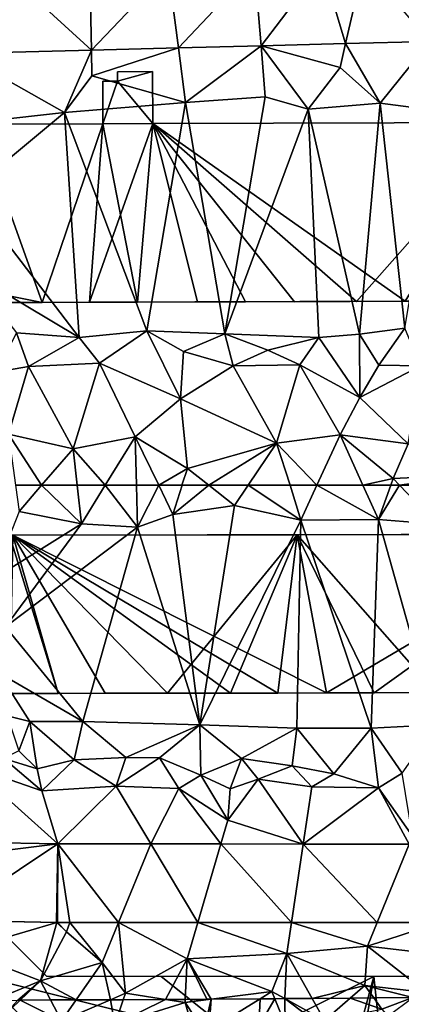
# Model space of a CAD drawing. Extents: x 571000 to 572017, y 6224000 to 6225081.
# Drawn here: x 571055 to 571085, y 6224335 to 6224411 of the extents above; entities that cross this region are included whole.
import ezdxf

# ---------------------------------------------------------------- set-up
doc = ezdxf.new("R2010")
doc.units = 0
doc.header["$MEASUREMENT"] = 0
for name, color, linetype in [('Bygninger_LOD2', 1, 'Continuous'), ('Skov', 109, 'Continuous'), ('Terraen', 33, 'Continuous'), ('Terraen_skov', 33, 'Continuous'), ('Terraen_vej', 33, 'Continuous')]:
    doc.layers.add(name, color=color, linetype=linetype)

# ---------------------------------------------------------------- blocks, each defined once
blk = doc.blocks.new('1km_6224_571_UTM32_ACAD_1_FMEBLOCK33')
at = {"layer": 'Terraen_vej', "color": 251, "true_color": 0x555555}
for points in [[(-1.586, -29.263, 59.685), (-1.696, -23.264, 59.693), (-7.959, -23.425, 59.717)], [(-1.586, -29.263, 59.685), (4.269, -23.111, 59.671), (-1.696, -23.264, 59.693)], [(5.058, -29.093, 59.654), (4.269, -23.111, 59.671), (-1.586, -29.263, 59.685)], [(5.058, -29.093, 59.654), (10.888, -22.941, 59.645), (4.269, -23.111, 59.671)], [(11.379, -28.93, 59.624), (10.888, -22.941, 59.645), (5.058, -29.093, 59.654)], [(11.379, -28.93, 59.624), (16.049, -22.809, 59.626), (10.888, -22.941, 59.645)], [(17.836, -28.765, 59.594), (16.049, -22.809, 59.626), (11.379, -28.93, 59.624)], [(17.836, -28.765, 59.594), (19.236, -22.727, 59.614), (16.049, -22.809, 59.626)], [(24.266, -28.6, 59.564), (19.236, -22.727, 59.614), (17.836, -28.765, 59.594)], [(-11.642, -29.522, 59.731), (-1.586, -29.263, 59.685), (-7.959, -23.425, 59.717)]]:
    blk.add_polyline3d(points, close=True, dxfattribs=at)
blk = doc.blocks.new('1km_6224_571_UTM32_ACAD_1_FMEBLOCK41')
at = {"layer": 'Terraen_skov', "color": 92, "true_color": 0x00cc00}
for points in [[(21.682, 23.319, 57.868), (19.593, 23.301, 57.521), (22.62, 21.64, 58.17)], [(21.682, 23.319, 57.868), (22.62, 21.64, 58.17), (24.591, 23.343, 57.564)], [(24.591, 23.343, 57.564), (22.62, 21.64, 58.17), (27, 22.5, 57.95)], [(26.388, 23.359, 57.604), (24.591, 23.343, 57.564), (27, 22.5, 57.95)], [(29.381, 23.384, 57.511), (26.388, 23.359, 57.604), (27, 22.5, 57.95)], [(27.454, 21.953, 57.942), (29.381, 23.384, 57.511), (27, 22.5, 57.95)], [(-2.01, 21.86, 58.41), (-0.618, 23.191, 57.842), (-0.8, 23.19, 57.864)], [(-0.618, 23.191, 57.842), (-2.01, 21.86, 58.41), (2.54, 21.6, 58.54)], [(-0.618, 23.191, 57.842), (2.54, 21.6, 58.54), (1.701, 23.2, 57.847)], [(1.701, 23.2, 57.847), (2.54, 21.6, 58.54), (3.652, 23.208, 58.076)], [(3.652, 23.208, 58.076), (2.54, 21.6, 58.54), (6.268, 23.219, 57.585)], [(6.268, 23.219, 57.585), (2.54, 21.6, 58.54), (6.6, 21.33, 58.71)], [(6.268, 23.219, 57.585), (6.6, 21.33, 58.71), (7.25, 23.223, 57.585)], [(7.25, 23.223, 57.585), (6.6, 21.33, 58.71), (10.473, 23.237, 57.545)], [(6.6, 21.33, 58.71), (11.97, 23, 57.67), (10.473, 23.237, 57.545)], [(12.608, 20.781, 58.649), (11.97, 23, 57.67), (6.6, 21.33, 58.71)], [(10.473, 23.237, 57.545), (11.97, 23, 57.67), (11.982, 23.243, 57.641)], [(11.97, 23, 57.67), (13.968, 23.253, 57.562), (13.64, 23.25, 57.575)], [(13.394, 20.845, 58.579), (13.968, 23.253, 57.562), (11.97, 23, 57.67)], [(11.982, 23.243, 57.641), (11.97, 23, 57.67), (13.64, 23.25, 57.575)], [(12.608, 20.781, 58.649), (13.394, 20.845, 58.579), (11.97, 23, 57.67)], [(13.394, 20.845, 58.579), (13.778, 20.877, 58.565), (13.968, 23.253, 57.562)], [(13.778, 20.877, 58.565), (17.704, 23.285, 57.545), (13.968, 23.253, 57.562)], [(13.778, 20.877, 58.565), (17.6, 21.19, 58.397), (17.704, 23.285, 57.545)], [(18.831, 23.294, 57.529), (17.6, 21.19, 58.397), (19.62, 21.346, 58.311)], [(17.704, 23.285, 57.545), (17.6, 21.19, 58.397), (18.831, 23.294, 57.529)], [(18.831, 23.294, 57.529), (19.62, 21.346, 58.311), (19.593, 23.301, 57.521)], [(19.593, 23.301, 57.521), (19.62, 21.346, 58.311), (21.943, 21.526, 58.221)], [(19.593, 23.301, 57.521), (21.943, 21.526, 58.221), (22.62, 21.64, 58.17)]]:
    blk.add_polyline3d(points, close=True, dxfattribs=at)
blk = doc.blocks.new('1km_6224_571_UTM32_ACAD_1_FMEBLOCK49')
at = {"layer": 'Terraen', "color": 9, "true_color": 0xbbbbbb}
for points in [[(-5.783, 62.5, 59.147), (-7.775, 62.5, 59.15), (-7.502, 60.51, 59.13)], [(-5.783, 62.5, 59.147), (-7.502, 60.51, 59.13), (-2.732, 59.57, 59.15)], [(-3.065, 62.5, 59.16), (-5.783, 62.5, 59.147), (-2.732, 59.57, 59.15)], [(-0.922, 62.5, 59.141), (-3.065, 62.5, 59.16), (-2.732, 59.57, 59.15)], [(-0.922, 62.5, 59.141), (-2.732, 59.57, 59.15), (1.558, 59.31, 59.17)], [(-0.922, 62.5, 59.141), (1.558, 59.31, 59.17), (1.471, 62.5, 59.152)], [(1.471, 62.5, 59.152), (1.558, 59.31, 59.17), (3.164, 62.5, 59.124)], [(1.558, 59.31, 59.17), (4.238, 60.28, 59.12), (3.164, 62.5, 59.124)], [(3.164, 62.5, 59.124), (4.238, 60.28, 59.12), (4.947, 62.5, 59.088)], [(4.947, 62.5, 59.088), (4.238, 60.28, 59.12), (6.994, 62.5, 59.088)], [(4.238, 60.28, 59.12), (8.958, 60.95, 59.11), (6.994, 62.5, 59.088)], [(10.005, 62.5, 59.107), (6.994, 62.5, 59.088), (8.958, 60.95, 59.11)], [(10.005, 62.5, 59.107), (8.958, 60.95, 59.11), (14.038, 59.85, 59.16)], [(13.199, 62.5, 59.133), (10.005, 62.5, 59.107), (14.038, 59.85, 59.16)], [(15.252, 62.5, 59.152), (13.199, 62.5, 59.133), (14.038, 59.85, 59.16)], [(15.252, 62.5, 59.152), (14.038, 59.85, 59.16), (19.958, 59.9, 59.14)], [(15.252, 62.5, 59.152), (19.958, 59.9, 59.14), (18.775, 62.5, 59.14)], [(20.895, 62.5, 59.157), (18.775, 62.5, 59.14), (19.958, 59.9, 59.14)], [(20.895, 62.5, 59.157), (19.958, 59.9, 59.14), (21.569, 62.5, 59.164)], [(19.958, 59.9, 59.14), (24.418, 59.54, 59.19), (21.569, 62.5, 59.164)], [(21.569, 62.5, 59.164), (24.418, 59.54, 59.19), (26.791, 62.5, 59.104)], [(6.318, 44.22, 59.3), (8.958, 60.95, 59.11), (4.238, 60.28, 59.12)], [(6.318, 44.22, 59.3), (14.038, 59.85, 59.16), (8.958, 60.95, 59.11)], [(-9.562, 55.3, 58.72), (-2.732, 59.57, 59.15), (-7.502, 60.51, 59.13)], [(6.318, 44.22, 59.3), (4.238, 60.28, 59.12), (1.558, 59.31, 59.17)], [(-8.552, 51.7, 58.55), (-2.732, 59.57, 59.15), (-9.562, 55.3, 58.72)], [(-8.552, 51.7, 58.55), (1.558, 59.31, 59.17), (-2.732, 59.57, 59.15)], [(6.318, 44.22, 59.3), (13.728, 43.96, 59.21), (14.038, 59.85, 59.16)], [(19.408, 43.96, 59.14), (14.038, 59.85, 59.16), (13.728, 43.96, 59.21)], [(19.408, 43.96, 59.14), (19.958, 59.9, 59.14), (14.038, 59.85, 59.16)], [(19.408, 43.96, 59.14), (24.358, 44.22, 59.22), (19.958, 59.9, 59.14)], [(24.358, 44.22, 59.22), (24.418, 59.54, 59.19), (19.958, 59.9, 59.14)], [(-8.552, 51.7, 58.55), (-2.622, 44.47, 59.25), (1.558, 59.31, 59.17)], [(6.318, 44.22, 59.3), (1.558, 59.31, 59.17), (-2.622, 44.47, 59.25)], [(-9.082, 48.17, 58.04), (-2.622, 44.47, 59.25), (-8.552, 51.7, 58.55)], [(-9.082, 48.17, 58.04), (-6.682, 44.47, 59.44), (-2.622, 44.47, 59.25)], [(-8.422, 44.9, 57.86), (-6.682, 44.47, 59.44), (-9.082, 48.17, 58.04)], [(-8.422, 44.9, 57.86), (-7.532, 42.22, 59.36), (-6.682, 44.47, 59.44)], [(-6.132, 40.85, 59.29), (-6.682, 44.47, 59.44), (-7.532, 42.22, 59.36)], [(-3.282, 41.54, 59.19), (-2.622, 44.47, 59.25), (-6.682, 44.47, 59.44)], [(-6.132, 40.85, 59.29), (-3.282, 41.54, 59.19), (-6.682, 44.47, 59.44)], [(-3.282, 41.54, 59.19), (0.658, 41.71, 59.15), (-2.622, 44.47, 59.25)], [(0.658, 41.71, 59.15), (6.318, 44.22, 59.3), (-2.622, 44.47, 59.25)], [(0.658, 41.71, 59.15), (3.238, 41.69, 59.17), (6.318, 44.22, 59.3)], [(6.378, 40.38, 59.03), (6.318, 44.22, 59.3), (3.238, 41.69, 59.17)], [(6.318, 44.22, 59.3), (9.488, 41.63, 59.22), (13.728, 43.96, 59.21)], [(6.378, 40.38, 59.03), (9.488, 41.63, 59.22), (6.318, 44.22, 59.3)], [(13.368, 41.09, 59.22), (13.728, 43.96, 59.21), (9.488, 41.63, 59.22)], [(13.368, 41.09, 59.22), (16.558, 40.46, 59.15), (13.728, 43.96, 59.21)], [(16.558, 40.46, 59.15), (19.408, 43.96, 59.14), (13.728, 43.96, 59.21)], [(16.558, 40.46, 59.15), (19.958, 39.39, 57.3), (19.408, 43.96, 59.14)], [(21.768, 40.51, 59.13), (24.358, 44.22, 59.22), (19.408, 43.96, 59.14)], [(21.768, 40.51, 59.13), (19.408, 43.96, 59.14), (19.958, 39.39, 57.3)], [(-6.132, 40.85, 59.29), (-7.532, 42.22, 59.36), (-8.662, 41.63, 57.7)], [(-11.132, 41.02, 57.41), (-5.762, 39.16, 57.27), (-8.662, 41.63, 57.7)], [(-6.132, 40.85, 59.29), (-8.662, 41.63, 57.7), (-5.762, 39.16, 57.27)], [(-6.132, 40.85, 59.29), (-5.762, 39.16, 57.27), (-3.282, 41.54, 59.19)], [(-3.282, 41.54, 59.19), (-5.762, 39.16, 57.27), (-0.072, 39.52, 57.32)], [(-3.282, 41.54, 59.19), (-0.072, 39.52, 57.32), (0.658, 41.71, 59.15)], [(0.658, 41.71, 59.15), (-0.072, 39.52, 57.32), (3.238, 41.69, 59.17)], [(-0.072, 39.52, 57.32), (4.708, 39.35, 57.28), (3.238, 41.69, 59.17)], [(6.378, 40.38, 59.03), (3.238, 41.69, 59.17), (4.708, 39.35, 57.28)], [(8.628, 39.32, 57.3), (9.488, 41.63, 59.22), (6.378, 40.38, 59.03)], [(8.628, 39.32, 57.3), (10.768, 40.06, 58.22), (9.488, 41.63, 59.22)], [(13.368, 41.09, 59.22), (9.488, 41.63, 59.22), (10.768, 40.06, 58.22)], [(-15.914, 35.339, 57.281), (-4.542, 35.12, 57.259), (-11.132, 41.02, 57.41)], [(-4.542, 35.12, 57.259), (-5.762, 39.16, 57.27), (-11.132, 41.02, 57.41)], [(14.858, 39.47, 57.3), (13.368, 41.09, 59.22), (10.768, 40.06, 58.22)], [(14.858, 39.47, 57.3), (16.558, 40.46, 59.15), (13.368, 41.09, 59.22)], [(8.458, 36.94, 57.31), (6.378, 40.38, 59.03), (4.708, 39.35, 57.28)], [(8.458, 36.94, 57.31), (8.628, 39.32, 57.3), (6.378, 40.38, 59.03)], [(8.458, 36.94, 57.31), (10.768, 40.06, 58.22), (8.628, 39.32, 57.3)], [(14.21, 35.111, 57.278), (10.768, 40.06, 58.22), (8.458, 36.94, 57.31)], [(14.21, 35.111, 57.278), (14.858, 39.47, 57.3), (10.768, 40.06, 58.22)], [(14.858, 39.47, 57.3), (19.958, 39.39, 57.3), (16.558, 40.46, 59.15)], [(22.558, 35.72, 57.27), (21.768, 40.51, 59.13), (19.958, 39.39, 57.3)], [(-4.542, 35.12, 57.259), (-0.072, 39.52, 57.32), (-5.762, 39.16, 57.27)], [(-4.542, 35.12, 57.259), (2.568, 35.117, 57.267), (-0.072, 39.52, 57.32)], [(2.568, 35.117, 57.267), (4.708, 39.35, 57.28), (-0.072, 39.52, 57.32)], [(2.568, 35.117, 57.267), (7.923, 35.114, 57.272), (4.708, 39.35, 57.28)], [(7.923, 35.114, 57.272), (8.458, 36.94, 57.31), (4.708, 39.35, 57.28)], [(14.21, 35.111, 57.278), (19.958, 39.39, 57.3), (14.858, 39.47, 57.3)], [(14.21, 35.111, 57.278), (22.307, 35.107, 57.287), (19.958, 39.39, 57.3)], [(22.307, 35.107, 57.287), (22.558, 35.72, 57.27), (19.958, 39.39, 57.3)], [(7.923, 35.114, 57.272), (14.21, 35.111, 57.278), (8.458, 36.94, 57.31)], [(-4.629, 29.121, 57.235), (-13.279, 29.287, 57.439), (-11.892, 26.99, 57.26)], [(-4.629, 29.121, 57.235), (-11.892, 26.99, 57.26), (-5.862, 24.67, 57.21)], [(-4.629, 29.121, 57.235), (-5.862, 24.67, 57.21), (-3.872, 28.4, 57.23)], [(-4.573, 29.12, 57.235), (-4.629, 29.121, 57.235), (-3.872, 28.4, 57.23)], [(-4.573, 29.12, 57.235), (-3.872, 28.4, 57.23), (-3.626, 29.12, 57.236)], [(-3.626, 29.12, 57.236), (-3.872, 28.4, 57.23), (-1.162, 26.07, 57.25)], [(-3.626, 29.12, 57.236), (-1.162, 26.07, 57.25), (0.095, 29.118, 57.24)], [(0.095, 29.118, 57.24), (-1.162, 26.07, 57.25), (0.628, 23.72, 57.29)], [(0.095, 29.118, 57.24), (0.628, 23.72, 57.29), (5.348, 26.33, 57.27)], [(6.165, 29.115, 57.246), (0.095, 29.118, 57.24), (5.348, 26.33, 57.27)], [(6.165, 29.115, 57.246), (5.348, 26.33, 57.27), (12.968, 26.76, 57.25)], [(13.318, 29.111, 57.252), (6.165, 29.115, 57.246), (12.968, 26.76, 57.25)], [(13.318, 29.111, 57.252), (12.968, 26.76, 57.25), (19.108, 27.3, 57.2)], [(19.849, 29.108, 57.259), (13.318, 29.111, 57.252), (19.108, 27.3, 57.2)], [(24.645, 29.106, 57.263), (19.849, 29.108, 57.259), (19.108, 27.3, 57.2)], [(24.645, 29.106, 57.263), (19.108, 27.3, 57.2), (25.448, 26.56, 57.26)], [(-1.162, 26.07, 57.25), (-3.872, 28.4, 57.23), (-5.862, 24.67, 57.21)], [(18.918, 24.31, 57.22), (19.108, 27.3, 57.2), (12.968, 26.76, 57.25)], [(23.628, 23.77, 57.32), (19.108, 27.3, 57.2), (18.918, 24.31, 57.22)], [(23.628, 23.77, 57.32), (25.448, 26.56, 57.26), (19.108, 27.3, 57.2)], [(-9.574, 23.143, 58.122), (-5.862, 24.67, 57.21), (-11.892, 26.99, 57.26)], [(3.682, 23.237, 57.545), (5.348, 26.33, 57.27), (0.628, 23.72, 57.29)], [(3.682, 23.237, 57.545), (5.191, 23.243, 57.641), (5.348, 26.33, 57.27)], [(5.348, 26.33, 57.27), (5.191, 23.243, 57.641), (6.848, 23.25, 57.575)], [(5.348, 26.33, 57.27), (11.818, 23.84, 57.31), (12.968, 26.76, 57.25)], [(7.177, 23.253, 57.562), (5.348, 26.33, 57.27), (6.848, 23.25, 57.575)], [(11.818, 23.84, 57.31), (5.348, 26.33, 57.27), (7.177, 23.253, 57.562)], [(12.968, 26.76, 57.25), (11.818, 23.84, 57.31), (12.801, 23.301, 57.521)], [(14.891, 23.319, 57.868), (12.968, 26.76, 57.25), (12.801, 23.301, 57.521)], [(18.918, 24.31, 57.22), (12.968, 26.76, 57.25), (14.891, 23.319, 57.868)], [(-3.14, 23.208, 58.076), (-1.162, 26.07, 57.25), (-5.862, 24.67, 57.21)], [(-3.14, 23.208, 58.076), (-0.524, 23.219, 57.585), (-1.162, 26.07, 57.25)], [(-0.524, 23.219, 57.585), (0.628, 23.72, 57.29), (-1.162, 26.07, 57.25)], [(-9.574, 23.143, 58.122), (-7.592, 23.19, 57.864), (-5.862, 24.67, 57.21)], [(-5.862, 24.67, 57.21), (-7.592, 23.19, 57.864), (-7.409, 23.191, 57.842)], [(-7.409, 23.191, 57.842), (-5.091, 23.2, 57.847), (-5.862, 24.67, 57.21)], [(-5.091, 23.2, 57.847), (-3.14, 23.208, 58.076), (-5.862, 24.67, 57.21)], [(17.8, 23.343, 57.564), (18.918, 24.31, 57.22), (14.891, 23.319, 57.868)], [(19.597, 23.359, 57.604), (18.918, 24.31, 57.22), (17.8, 23.343, 57.564)], [(22.589, 23.384, 57.511), (23.628, 23.77, 57.32), (18.918, 24.31, 57.22)], [(22.589, 23.384, 57.511), (18.918, 24.31, 57.22), (19.597, 23.359, 57.604)], [(-0.524, 23.219, 57.585), (0.458, 23.223, 57.585), (0.628, 23.72, 57.29)], [(0.458, 23.223, 57.585), (3.682, 23.237, 57.545), (0.628, 23.72, 57.29)], [(10.913, 23.285, 57.545), (11.818, 23.84, 57.31), (7.177, 23.253, 57.562)], [(10.913, 23.285, 57.545), (12.04, 23.294, 57.529), (11.818, 23.84, 57.31)], [(12.04, 23.294, 57.529), (12.801, 23.301, 57.521), (11.818, 23.84, 57.31)]]:
    blk.add_polyline3d(points, close=True, dxfattribs=at)
blk = doc.blocks.new('1km_6224_571_UTM32_ACAD_1_FMEBLOCK73')
at = {"layer": 'Terraen_vej', "color": 251, "true_color": 0x555555}
for points in [[(-4.15, 35.12, 57.259), (-15.522, 35.339, 57.281), (-15.554, 33.702, 57.342)], [(-12.888, 29.287, 57.439), (-4.15, 35.12, 57.259), (-15.554, 33.702, 57.342)], [(-4.238, 29.121, 57.235), (-4.15, 35.12, 57.259), (-12.888, 29.287, 57.439)], [(-4.181, 29.12, 57.235), (-4.15, 35.12, 57.259), (-4.238, 29.121, 57.235)], [(-4.181, 29.12, 57.235), (-3.234, 29.12, 57.236), (-4.15, 35.12, 57.259)], [(-4.15, 35.12, 57.259), (0.486, 29.118, 57.24), (2.959, 35.117, 57.267)], [(-3.234, 29.12, 57.236), (0.486, 29.118, 57.24), (-4.15, 35.12, 57.259)], [(6.556, 29.115, 57.246), (2.959, 35.117, 57.267), (0.486, 29.118, 57.24)], [(6.556, 29.115, 57.246), (8.315, 35.114, 57.272), (2.959, 35.117, 57.267)], [(13.71, 29.111, 57.252), (8.315, 35.114, 57.272), (6.556, 29.115, 57.246)], [(13.71, 29.111, 57.252), (14.602, 35.111, 57.278), (8.315, 35.114, 57.272)], [(20.241, 29.108, 57.259), (14.602, 35.111, 57.278), (13.71, 29.111, 57.252)], [(20.241, 29.108, 57.259), (22.699, 35.107, 57.287), (14.602, 35.111, 57.278)], [(25.037, 29.106, 57.263), (22.699, 35.107, 57.287), (20.241, 29.108, 57.259)]]:
    blk.add_polyline3d(points, close=True, dxfattribs=at)
blk = doc.blocks.new('1km_6224_571_UTM32_ACAD_1_FMEBLOCK103')
at = {"layer": 'Terraen', "color": 9, "true_color": 0xbbbbbb}
for points in [[(-1.586, -29.263, 59.685), (-11.642, -29.522, 59.731), (-3.63, -34.02, 59.62)], [(-1.586, -29.263, 59.685), (-3.63, -34.02, 59.62), (-1.55, -31.24, 59.49)], [(5.058, -29.093, 59.654), (-1.586, -29.263, 59.685), (-1.55, -31.24, 59.49)], [(5.058, -29.093, 59.654), (-1.55, -31.24, 59.49), (5.61, -33.28, 59.57)], [(11.379, -28.93, 59.624), (5.058, -29.093, 59.654), (5.61, -33.28, 59.57)], [(11.379, -28.93, 59.624), (5.61, -33.28, 59.57), (11.7, -32.84, 59.57)], [(17.836, -28.765, 59.594), (11.379, -28.93, 59.624), (17.41, -30.6, 59.53)], [(11.379, -28.93, 59.624), (14.99, -33.78, 59.57), (17.41, -30.6, 59.53)], [(11.379, -28.93, 59.624), (11.7, -32.84, 59.57), (14.99, -33.78, 59.57)], [(17.836, -28.765, 59.594), (17.41, -30.6, 59.53), (20.48, -33.33, 59.56)], [(24.266, -28.6, 59.564), (17.836, -28.765, 59.594), (20.48, -33.33, 59.56)], [(24.266, -28.6, 59.564), (20.48, -33.33, 59.56), (25.17, -33.94, 59.56)], [(-11.642, -29.522, 59.731), (-9.38, -34.68, 59.66), (-3.63, -34.02, 59.62)], [(14.99, -33.78, 59.57), (20.48, -33.33, 59.56), (17.41, -30.6, 59.53)], [(-3.63, -34.02, 59.62), (5.61, -33.28, 59.57), (-1.55, -31.24, 59.49)], [(11.7, -32.84, 59.57), (5.61, -33.28, 59.57), (8.61, -50.94, 60.18)], [(14.99, -33.78, 59.57), (11.7, -32.84, 59.57), (8.61, -50.94, 60.18)], [(2.65, -50.7, 60.33), (5.61, -33.28, 59.57), (-3.63, -34.02, 59.62)], [(2.65, -50.7, 60.33), (8.61, -50.94, 60.18), (5.61, -33.28, 59.57)], [(14.99, -33.78, 59.57), (8.61, -50.94, 60.18), (15.8, -51.21, 60.2)], [(18.9, -50.96, 60.27), (20.48, -33.33, 59.56), (14.99, -33.78, 59.57)], [(18.9, -50.96, 60.27), (14.99, -33.78, 59.57), (15.8, -51.21, 60.2)], [(18.9, -50.96, 60.27), (22.37, -50.51, 60.3), (20.48, -33.33, 59.56)], [(22.37, -50.51, 60.3), (25.17, -33.94, 59.56), (20.48, -33.33, 59.56)], [(-11.01, -40.13, 59.6), (-3.63, -34.02, 59.62), (-9.38, -34.68, 59.66)], [(-2.51, -51.2, 60.24), (-3.63, -34.02, 59.62), (-11.01, -40.13, 59.6)], [(-2.51, -51.2, 60.24), (2.65, -50.7, 60.33), (-3.63, -34.02, 59.62)], [(-2.51, -51.2, 60.24), (-11.01, -40.13, 59.6), (-10.89, -46.23, 59.41)], [(-2.51, -51.2, 60.24), (-10.89, -46.23, 59.41), (-7.3, -50.85, 60.34)], [(-8.88, -53.87, 59.23), (-6.39, -53.42, 59.24), (-7.3, -50.85, 60.34)], [(-6.39, -53.42, 59.24), (-2.51, -51.2, 60.24), (-7.3, -50.85, 60.34)], [(-2.51, -51.2, 60.24), (-0.97, -53.16, 59.11), (2.65, -50.7, 60.33)], [(5.22, -55.89, 59.09), (2.65, -50.7, 60.33), (-0.97, -53.16, 59.11)], [(2.65, -50.7, 60.33), (5.46, -52.29, 59.73), (8.61, -50.94, 60.18)], [(5.22, -55.89, 59.09), (5.46, -52.29, 59.73), (2.65, -50.7, 60.33)], [(5.46, -52.29, 59.73), (9.25, -53.37, 59.08), (8.61, -50.94, 60.18)], [(11.9, -52.17, 60.41), (15.8, -51.21, 60.2), (8.61, -50.94, 60.18)], [(9.25, -53.37, 59.08), (11.9, -52.17, 60.41), (8.61, -50.94, 60.18)], [(18.9, -50.96, 60.27), (15.8, -51.21, 60.2), (18.93, -55.8, 59.14)], [(20.37, -53.33, 59.04), (22.37, -50.51, 60.3), (18.9, -50.96, 60.27)], [(20.37, -53.33, 59.04), (18.9, -50.96, 60.27), (18.93, -55.8, 59.14)], [(20.37, -53.33, 59.04), (23.57, -53.38, 59.05), (22.37, -50.51, 60.3)], [(-6.39, -53.42, 59.24), (-0.97, -53.16, 59.11), (-2.51, -51.2, 60.24)], [(14.35, -53.31, 59.09), (15.8, -51.21, 60.2), (11.9, -52.17, 60.41)], [(14.35, -53.31, 59.09), (18.93, -55.8, 59.14), (15.8, -51.21, 60.2)], [(5.22, -55.89, 59.09), (9.25, -53.37, 59.08), (5.46, -52.29, 59.73)], [(14.35, -53.31, 59.09), (11.9, -52.17, 60.41), (9.25, -53.37, 59.08)], [(-2.99, -59.72, 59.17), (-0.97, -53.16, 59.11), (-6.39, -53.42, 59.24)], [(-2.99, -59.72, 59.17), (1.76, -58.79, 59.13), (-0.97, -53.16, 59.11)], [(5.22, -55.89, 59.09), (-0.97, -53.16, 59.11), (1.76, -58.79, 59.13)], [(12.57, -59.28, 59.1), (9.25, -53.37, 59.08), (5.22, -55.89, 59.09)], [(12.57, -59.28, 59.1), (14.35, -53.31, 59.09), (9.25, -53.37, 59.08)], [(12.57, -59.28, 59.1), (17.41, -58.64, 59.14), (14.35, -53.31, 59.09)], [(14.35, -53.31, 59.09), (17.41, -58.64, 59.14), (18.93, -55.8, 59.14)], [(20.37, -53.33, 59.04), (18.93, -55.8, 59.14), (23.57, -53.38, 59.05)], [(22.61, -59.33, 59.14), (23.57, -53.38, 59.05), (18.93, -55.8, 59.14)], [(-8.88, -53.87, 59.23), (-7.92, -58.6, 59.19), (-6.39, -53.42, 59.24)], [(-2.99, -59.72, 59.17), (-6.39, -53.42, 59.24), (-7.92, -58.6, 59.19)], [(5.22, -55.89, 59.09), (1.76, -58.79, 59.13), (5.75, -61.21, 59.07)], [(12.57, -59.28, 59.1), (5.22, -55.89, 59.09), (5.75, -61.21, 59.07)], [(22.61, -59.33, 59.14), (18.93, -55.8, 59.14), (17.41, -58.64, 59.14)], [(-5.391, -62.5, 59.147), (-2.99, -59.72, 59.17), (-7.92, -58.6, 59.19)], [(-5.391, -62.5, 59.147), (-7.92, -58.6, 59.19), (-7.384, -62.5, 59.15)], [(15.643, -62.5, 59.152), (17.41, -58.64, 59.14), (12.57, -59.28, 59.1)], [(15.643, -62.5, 59.152), (19.167, -62.5, 59.14), (17.41, -58.64, 59.14)], [(21.47, -61.99, 59.16), (22.61, -59.33, 59.14), (17.41, -58.64, 59.14)], [(21.47, -61.99, 59.16), (17.41, -58.64, 59.14), (19.167, -62.5, 59.14)], [(-0.531, -62.5, 59.141), (1.76, -58.79, 59.13), (-2.99, -59.72, 59.17)], [(-0.531, -62.5, 59.141), (1.862, -62.5, 59.152), (1.76, -58.79, 59.13)], [(3.556, -62.5, 59.124), (5.75, -61.21, 59.07), (1.76, -58.79, 59.13)], [(1.862, -62.5, 59.152), (3.556, -62.5, 59.124), (1.76, -58.79, 59.13)], [(12.57, -59.28, 59.1), (5.75, -61.21, 59.07), (7.385, -62.5, 59.088)], [(10.396, -62.5, 59.107), (12.57, -59.28, 59.1), (7.385, -62.5, 59.088)], [(13.59, -62.5, 59.133), (12.57, -59.28, 59.1), (10.396, -62.5, 59.107)], [(15.643, -62.5, 59.152), (12.57, -59.28, 59.1), (13.59, -62.5, 59.133)], [(21.47, -61.99, 59.16), (27.84, -61.68, 59.08), (22.61, -59.33, 59.14)], [(-2.674, -62.5, 59.16), (-2.99, -59.72, 59.17), (-5.391, -62.5, 59.147)], [(-0.531, -62.5, 59.141), (-2.99, -59.72, 59.17), (-2.674, -62.5, 59.16)], [(3.556, -62.5, 59.124), (5.338, -62.5, 59.088), (5.75, -61.21, 59.07)], [(5.338, -62.5, 59.088), (7.385, -62.5, 59.088), (5.75, -61.21, 59.07)], [(21.286, -62.5, 59.157), (21.47, -61.99, 59.16), (19.167, -62.5, 59.14)], [(21.286, -62.5, 59.157), (21.961, -62.5, 59.164), (21.47, -61.99, 59.16)], [(21.961, -62.5, 59.164), (27.84, -61.68, 59.08), (21.47, -61.99, 59.16)], [(21.961, -62.5, 59.164), (27.183, -62.5, 59.104), (27.84, -61.68, 59.08)]]:
    blk.add_polyline3d(points, close=True, dxfattribs=at)
blk = doc.blocks.new('1km_6224_571_UTM32_ACAD_1_FMEBLOCK157')
at = {"layer": 'Skov', "color": 107, "true_color": 0x3b7449}
for points in [[(-420, -155, 57.591), (-417.5, -162.5, 57.651), (-397.5, -167.5, 58.478), (-403.75, -162.5, 58.241), (-407.5, -162.5, 58.115), (-412.5, -162.5, 57.948)], [(-397.5, -167.5, 58.478), (-417.5, -162.5, 57.651), (-412.5, -167.5, 59.016), (-407.5, -167.5, 58.837), (-402.5, -167.5, 58.657)], [(-403.75, -162.5, 58.241), (-397.5, -167.5, 58.478), (-387.5, -162.5, 57.231), (-392.5, -162.5, 57.542), (-397.5, -162.5, 57.853), (-402.5, -162.5, 58.164)], [(-397.5, -167.5, 58.478), (-392.5, -167.5, 57.756), (-388.864, -167.5, 57.23), (-387.5, -162.5, 57.231)], [(-388.864, -167.5, 57.23), (-388.333, -167.5, 57.176), (-387.5, -162.5, 57.231)], [(-386.959, -167.5, 57.115), (-387.5, -162.5, 57.231), (-388.333, -167.5, 57.176), (-387.5, -167.5, 57.139)], [(-386.959, -167.5, 57.115), (-382.5, -167.5, 57.136), (-377.5, -167.5, 57.16), (-377.5, -162.5, 57.184), (-382.5, -162.5, 57.207), (-387.5, -162.5, 57.231)]]:
    blk.add_polyline3d(points, close=True, dxfattribs=at)
blk = doc.blocks.new('building_28873')
at = {"layer": 'Bygninger_LOD2', "color": 16, "true_color": 0x7e0000}
for points in [[(-7.215, 8.82, 59.61), (-9.895, 8.81, 59.61), (-9.895, 8.81, 65.96), (-7.215, 8.82, 65.96)], [(-7.215, 8.82, 59.61), (-7.195, 4.86, 59.66), (-9.895, 8.1, 59.62)], [(-7.215, 8.82, 59.61), (-9.895, 8.1, 59.62), (-9.895, 8.81, 59.61)], [(-7.215, 8.82, 65.96), (-7.195, 4.86, 66.03), (-9.895, 8.1, 65.97)], [(-7.215, 8.82, 65.96), (-9.895, 8.1, 65.97), (-9.895, 8.81, 65.96)], [(-9.895, 8.81, 59.61), (-9.895, 8.1, 59.62), (-9.895, 8.1, 65.97), (-9.895, 8.81, 65.96)], [(-7.195, 4.86, 59.66), (-7.215, 8.82, 59.61), (-7.215, 8.82, 65.96), (-7.195, 4.86, 66.03)], [(-9.895, 8.1, 59.62), (-11.005, 8.09, 59.59), (-11.005, 8.09, 65.97), (-9.895, 8.1, 65.97)], [(-9.895, 8.1, 59.62), (-10.995, 4.84, 59.62), (-11.005, 8.09, 59.59)], [(-9.895, 8.1, 65.97), (-10.995, 4.84, 66.03), (-11.005, 8.09, 65.97)], [(-10.995, 4.84, 66.03), (-11.005, 8.09, 65.97), (-11.005, 8.09, 59.59), (-10.995, 4.84, 59.62)], [(-7.195, 4.86, 59.66), (-10.995, 4.84, 59.62), (-9.895, 8.1, 59.62)], [(-7.195, 4.86, 66.03), (-10.995, 4.84, 66.03), (-9.895, 8.1, 65.97)], [(-20.525, 4.81, 66.03), (-10.995, 4.84, 66.03), (-10.995, 4.84, 59.62), (-20.525, 4.81, 59.71)], [(-15.645, -8.81, 59.44), (-20.525, 4.81, 59.71), (-10.995, 4.84, 59.62)], [(-15.645, -8.81, 66.27), (-20.525, 4.81, 66.03), (-10.995, 4.84, 66.03)], [(-20.525, 4.81, 59.71), (-20.485, -7.85, 59.41), (-20.485, -7.85, 66.25)], [(-20.525, 4.81, 66.03), (-20.525, 4.81, 59.71), (-20.485, -7.85, 66.25)], [(-20.485, -7.85, 59.41), (-20.525, 4.81, 59.71), (-15.645, -8.81, 59.44)], [(-20.485, -7.85, 66.25), (-20.525, 4.81, 66.03), (-15.645, -8.81, 66.27)], [(-12.035, -8.79, 59.39), (-15.645, -8.81, 59.44), (-10.995, 4.84, 59.62)], [(-12.035, -8.79, 66.27), (-15.645, -8.81, 66.27), (-10.995, 4.84, 66.03)], [(-7.195, 4.86, 59.66), (-12.035, -8.79, 59.39), (-10.995, 4.84, 59.62)], [(-7.195, 4.86, 59.66), (12.095, -8.72, 59.27), (-12.035, -8.79, 59.39)], [(-8.365, -8.78, 66.27), (-12.035, -8.79, 66.27), (-10.995, 4.84, 66.03)], [(-7.195, 4.86, 66.03), (-8.365, -8.78, 66.27), (-10.995, 4.84, 66.03)], [(-7.195, 4.86, 66.03), (-3.775, -8.77, 66.27), (-8.365, -8.78, 66.27)], [(20.485, 4.94, 59.61), (-7.195, 4.86, 59.66), (-7.195, 4.86, 66.03), (20.485, 4.94, 66.04)], [(20.485, 4.94, 59.61), (12.095, -8.72, 59.27), (-7.195, 4.86, 59.66)], [(-7.195, 4.86, 66.03), (20.485, 4.94, 66.04), (8.365, -8.74, 66.28)], [(-7.195, 4.86, 66.03), (-0.105, -8.76, 66.28), (-3.775, -8.77, 66.27)], [(-7.195, 4.86, 66.03), (3.635, -8.75, 66.28), (-0.105, -8.76, 66.28)], [(-7.195, 4.86, 66.03), (8.365, -8.74, 66.28), (3.635, -8.75, 66.28)], [(20.485, 4.94, 66.04), (12.095, -8.72, 66.28), (8.365, -8.74, 66.28)], [(20.485, 4.94, 59.61), (15.575, -8.71, 59.31), (12.095, -8.72, 59.27)], [(20.485, 4.94, 66.04), (15.575, -8.71, 66.28), (12.095, -8.72, 66.28)], [(20.485, 4.94, 59.61), (20.525, -8.7, 59.28), (15.575, -8.71, 59.31)], [(20.485, 4.94, 66.04), (20.525, -8.7, 66.28), (15.575, -8.71, 66.28)], [(20.525, -8.7, 59.28), (20.485, 4.94, 59.61), (20.485, 4.94, 66.04), (20.525, -8.7, 66.28)], [(-20.485, -7.85, 59.41), (-20.485, -8.82, 59.36), (-20.485, -8.82, 66.27)], [(-20.485, -7.85, 66.25), (-20.485, -7.85, 59.41), (-20.485, -8.82, 66.27)], [(-20.485, -8.82, 59.36), (-20.485, -7.85, 59.41), (-15.645, -8.81, 59.44)], [(-20.485, -8.82, 66.27), (-20.485, -7.85, 66.25), (-15.645, -8.81, 66.27)], [(-15.645, -8.81, 66.27), (-20.485, -8.82, 66.27), (-15.645, -8.81, 59.44)], [(-20.485, -8.82, 66.27), (-20.485, -8.82, 59.36), (-15.645, -8.81, 59.44)], [(-12.035, -8.79, 66.27), (-15.645, -8.81, 66.27), (-15.645, -8.81, 59.44)], [(-12.035, -8.79, 59.39), (-12.035, -8.79, 66.27), (-15.645, -8.81, 59.44)], [(-12.035, -8.79, 59.39), (12.095, -8.72, 59.27), (-0.105, -8.76, 66.28)], [(-3.775, -8.77, 66.27), (-12.035, -8.79, 59.39), (-0.105, -8.76, 66.28)], [(-3.775, -8.77, 66.27), (-8.365, -8.78, 66.27), (-12.035, -8.79, 59.39)], [(-8.365, -8.78, 66.27), (-12.035, -8.79, 66.27), (-12.035, -8.79, 59.39)], [(-0.105, -8.76, 66.28), (12.095, -8.72, 59.27), (3.635, -8.75, 66.28)], [(3.635, -8.75, 66.28), (12.095, -8.72, 59.27), (8.365, -8.74, 66.28)], [(8.365, -8.74, 66.28), (12.095, -8.72, 59.27), (12.095, -8.72, 66.28)], [(12.095, -8.72, 66.28), (15.575, -8.71, 59.31), (15.575, -8.71, 66.28)], [(12.095, -8.72, 59.27), (15.575, -8.71, 59.31), (12.095, -8.72, 66.28)], [(15.575, -8.71, 66.28), (15.575, -8.71, 59.31), (20.525, -8.7, 66.28)], [(15.575, -8.71, 59.31), (20.525, -8.7, 59.28), (20.525, -8.7, 66.28)]]:
    blk.add_3dface(points, dxfattribs=at)
blk = doc.blocks.new('building_69421')
at = {"layer": 'Bygninger_LOD2', "color": 16, "true_color": 0x7e0000}
for points in [[(-22.85, 6.005, 59.19), (21.67, 6.085, 59.23), (1.11, -6.035, 59.21)], [(-1.14, 6.045, 65.12), (21.67, 6.085, 59.23), (-22.85, 6.005, 59.19)], [(-1.14, 6.045, 65.12), (-22.85, 6.005, 59.19), (-22.85, 6.005, 65.09)], [(-11.03, -6.065, 65.19), (-22.85, 6.005, 65.09), (-1.14, 6.045, 65.12)], [(-11.03, -6.065, 65.19), (-1.14, 6.045, 65.12), (-6.22, -6.055, 65.19)], [(-1.14, 6.045, 65.12), (-2.6, -6.045, 65.19), (-6.22, -6.055, 65.19)], [(1.11, -6.035, 65.19), (-2.6, -6.045, 65.19), (-1.14, 6.045, 65.12)], [(-1.14, 6.045, 65.12), (21.67, 6.085, 65.18), (21.67, 6.085, 59.23)], [(21.67, 6.085, 65.18), (9.45, -6.015, 65.18), (-1.14, 6.045, 65.12)], [(9.45, -6.015, 65.18), (4.76, -6.025, 65.19), (-1.14, 6.045, 65.12)], [(4.76, -6.025, 65.19), (1.11, -6.035, 65.19), (-1.14, 6.045, 65.12)], [(1.11, -6.035, 59.21), (21.67, 6.085, 59.23), (4.76, -6.025, 59.25)], [(4.76, -6.025, 59.25), (21.67, 6.085, 59.23), (9.45, -6.015, 59.32)], [(9.45, -6.015, 59.32), (21.67, 6.085, 59.23), (14.31, -6.005, 59.29)], [(21.67, 6.085, 65.18), (21.68, 3.135, 65.09), (9.45, -6.015, 65.18)], [(21.67, 6.085, 59.23), (21.68, 1.465, 59.22), (14.31, -6.005, 59.29)], [(21.68, 3.135, 65.09), (21.68, 1.465, 59.22), (21.67, 6.085, 59.23)], [(21.68, 3.135, 65.09), (21.67, 6.085, 59.23), (21.67, 6.085, 65.18)], [(-19.39, -6.075, 58.89), (-23.09, -6.085, 58.15), (-23.12, 6.005, 59.18)], [(-23.09, -6.085, 65.2), (-23.12, 6.005, 65.09), (-23.12, 6.005, 59.18), (-23.09, -6.085, 58.15)], [(-19.39, -6.075, 58.89), (-23.12, 6.005, 59.18), (-22.85, 6.005, 59.19)], [(-22.85, 6.005, 59.19), (-23.12, 6.005, 65.09), (-22.85, 6.005, 65.09)], [(-23.12, 6.005, 65.09), (-22.85, 6.005, 59.19), (-23.12, 6.005, 59.18)], [(-23.12, 6.005, 65.09), (-22.85, 6.005, 65.09), (-23.09, -6.085, 65.2)], [(-23.09, -6.085, 65.2), (-22.85, 6.005, 65.09), (-19.39, -6.075, 65.2)], [(-22.85, 6.005, 59.19), (1.11, -6.035, 59.21), (-2.6, -6.045, 59.32)], [(-22.85, 6.005, 59.19), (-2.6, -6.045, 59.32), (-6.22, -6.055, 59.25)], [(-22.85, 6.005, 59.19), (-6.22, -6.055, 59.25), (-11.03, -6.065, 59.28)], [(-22.85, 6.005, 59.19), (-11.03, -6.065, 59.28), (-15.79, -6.065, 59.2)], [(-22.85, 6.005, 59.19), (-15.79, -6.065, 59.2), (-19.39, -6.075, 58.89)], [(-11.03, -6.065, 65.19), (-15.79, -6.065, 65.2), (-22.85, 6.005, 65.09)], [(-22.85, 6.005, 65.09), (-15.79, -6.065, 65.2), (-19.39, -6.075, 65.2)], [(21.68, 3.135, 65.09), (14.31, -6.005, 65.18), (9.45, -6.015, 65.18)], [(21.68, 1.465, 65.11), (14.31, -6.005, 65.18), (21.68, 3.135, 65.09)], [(21.68, 1.465, 65.11), (21.68, 1.465, 59.22), (21.68, 3.135, 65.09)], [(14.31, -6.005, 59.29), (21.68, 1.465, 59.22), (17.84, -6.005, 59.22)], [(21.68, 1.465, 65.11), (17.84, -6.005, 65.18), (14.31, -6.005, 65.18)], [(21.68, 1.465, 59.22), (21.68, -2.495, 59.18), (17.84, -6.005, 59.22)], [(17.84, -6.005, 65.18), (21.68, 1.465, 65.11), (21.68, -2.495, 65.15)], [(21.68, 1.465, 65.11), (23.11, 1.465, 65.11), (23.11, 1.465, 59.25), (21.68, 1.465, 59.22)], [(21.68, 1.465, 59.22), (23.11, 1.465, 59.25), (21.68, -2.495, 59.18)], [(21.68, -2.495, 59.18), (23.11, 1.465, 59.25), (23.12, -2.495, 59.18)], [(21.68, -2.495, 65.15), (21.68, 1.465, 65.11), (23.11, 1.465, 65.11)], [(23.12, -2.495, 65.15), (21.68, -2.495, 65.15), (23.11, 1.465, 65.11)], [(23.11, 1.465, 65.11), (23.12, -2.495, 65.15), (23.12, -2.495, 59.18), (23.11, 1.465, 59.25)], [(21.68, -2.495, 59.18), (21.69, -5.995, 59.22), (17.84, -6.005, 59.22)], [(17.84, -6.005, 65.18), (21.68, -2.495, 65.15), (21.69, -5.995, 65.18)], [(21.68, -2.495, 65.15), (21.69, -5.995, 65.18), (21.69, -5.995, 59.22), (21.68, -2.495, 59.18)], [(23.12, -2.495, 65.15), (21.68, -2.495, 65.15), (21.68, -2.495, 59.18), (23.12, -2.495, 59.18)], [(14.31, -6.005, 65.18), (14.31, -6.005, 59.29), (9.45, -6.015, 59.32)], [(9.45, -6.015, 65.18), (14.31, -6.005, 65.18), (9.45, -6.015, 59.32)], [(14.31, -6.005, 59.29), (17.84, -6.005, 65.18), (17.84, -6.005, 59.22)], [(14.31, -6.005, 65.18), (17.84, -6.005, 65.18), (14.31, -6.005, 59.29)], [(17.84, -6.005, 65.18), (21.69, -5.995, 59.22), (17.84, -6.005, 59.22)], [(21.69, -5.995, 65.18), (21.69, -5.995, 59.22), (17.84, -6.005, 65.18)], [(-19.39, -6.075, 65.2), (-19.39, -6.075, 58.89), (-23.09, -6.085, 65.2)], [(-19.39, -6.075, 58.89), (-23.09, -6.085, 58.15), (-23.09, -6.085, 65.2)], [(-15.79, -6.065, 59.2), (-19.39, -6.075, 58.89), (-19.39, -6.075, 65.2)], [(-15.79, -6.065, 59.2), (-19.39, -6.075, 65.2), (-15.79, -6.065, 65.2)], [(-11.03, -6.065, 59.28), (-15.79, -6.065, 59.2), (-15.79, -6.065, 65.2)], [(-11.03, -6.065, 59.28), (-15.79, -6.065, 65.2), (-11.03, -6.065, 65.19)], [(-11.03, -6.065, 59.28), (-6.22, -6.055, 65.19), (-6.22, -6.055, 59.25)], [(-11.03, -6.065, 59.28), (-11.03, -6.065, 65.19), (-6.22, -6.055, 65.19)], [(-6.22, -6.055, 65.19), (-2.6, -6.045, 59.32), (-6.22, -6.055, 59.25)], [(-2.6, -6.045, 65.19), (-2.6, -6.045, 59.32), (-6.22, -6.055, 65.19)], [(1.11, -6.035, 59.21), (-2.6, -6.045, 59.32), (1.11, -6.035, 65.19)], [(1.11, -6.035, 65.19), (-2.6, -6.045, 59.32), (-2.6, -6.045, 65.19)], [(4.76, -6.025, 59.25), (1.11, -6.035, 59.21), (1.11, -6.035, 65.19)], [(4.76, -6.025, 65.19), (4.76, -6.025, 59.25), (1.11, -6.035, 65.19)], [(9.45, -6.015, 59.32), (4.76, -6.025, 59.25), (4.76, -6.025, 65.19)], [(9.45, -6.015, 65.18), (9.45, -6.015, 59.32), (4.76, -6.025, 65.19)]]:
    blk.add_3dface(points, dxfattribs=at)

msp = doc.modelspace()

# ---------------------------------------------------------------- block references
at = {"layer": 'Bygninger_LOD2', "color": 16, "true_color": 0x7e0000}
for name, p in [('building_28873', (571072.795, 6224397.77)), ('building_69421', (571077.77, 6224365.185))]:
    msp.add_blockref(name, p, dxfattribs=at)
at = {"layer": 'Skov', "color": 107, "true_color": 0x3b7449}
msp.add_blockref('1km_6224_571_UTM32_ACAD_1_FMEBLOCK157', (571470, 6224500), dxfattribs=at)
at = {"layer": 'Terraen', "color": 9, "true_color": 0xbbbbbb}
for name, p in [('1km_6224_571_UTM32_ACAD_1_FMEBLOCK103', (571062.5, 6224437.5)), ('1km_6224_571_UTM32_ACAD_1_FMEBLOCK49', (571062.892, 6224312.5))]:
    msp.add_blockref(name, p, dxfattribs=at)
at = {"layer": 'Terraen_skov', "color": 92, "true_color": 0x00cc00}
msp.add_blockref('1km_6224_571_UTM32_ACAD_1_FMEBLOCK41', (571056.1, 6224312.5), dxfattribs=at)
at = {"layer": 'Terraen_vej', "color": 251, "true_color": 0x555555}
for name, p in [('1km_6224_571_UTM32_ACAD_1_FMEBLOCK33', (571062.5, 6224437.5)), ('1km_6224_571_UTM32_ACAD_1_FMEBLOCK73', (571062.5, 6224312.5))]:
    msp.add_blockref(name, p, dxfattribs=at)

doc.saveas('drawing.dxf')
